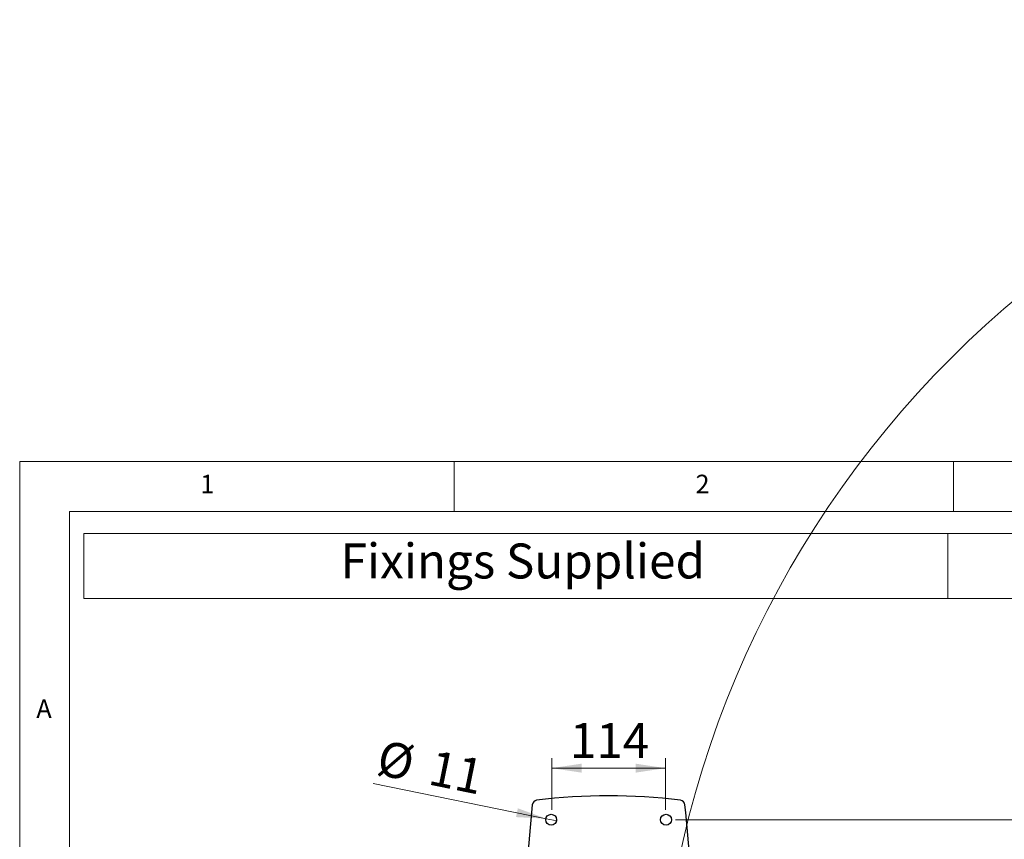
# Model space of a CAD drawing. Units: millimetres. Extents: x 5 to 292, y 5 to 249.
# Drawn here: x 5 to 104, y 167 to 249 of the extents above; entities that cross this region are included whole.
import ezdxf

# ---------------------------------------------------------------- set-up
doc = ezdxf.new("R2010")
doc.units = ezdxf.units.MM
doc.styles.add('SLDTEXTSTYLE0', font='TXT', dxfattribs={"width": 0.75})
doc.dimstyles.new('SLDDIMSTYLE0', dxfattribs={"dimtxt": 3.5, "dimasz": 3, "dimexe": 0, "dimexo": 0.0625, "dimgap": 0.875, "dimtad": 1, "dimlfac": 10, "dimrnd": 1e-09, "dimzin": 4, "dimdsep": 46, "dimtxsty": 'SLDTEXTSTYLE0', "dimsah": 1, "dimcen": 0.09, "dimadec": 0, "dimazin": 1, "dimtfac": 1, "dimtofl": 0, "dimtmove": 0, "dimatfit": 3, "dimfxl": 1, "dimfrac": 2, "dimtolj": 1, "dimtzin": 12, "dimarcsym": 0})
doc.dimstyles.new('SLDDIMSTYLE1', dxfattribs={"dimtxt": 3.5, "dimasz": 3, "dimexe": 0, "dimexo": 0.0625, "dimgap": 0.875, "dimtad": 1, "dimlfac": 10, "dimrnd": 1e-09, "dimzin": 12, "dimdsep": 46, "dimtxsty": 'SLDTEXTSTYLE0', "dimsah": 1, "dimcen": 0.09, "dimadec": 0, "dimazin": 3, "dimtfac": 1, "dimtofl": 0, "dimtmove": 0, "dimatfit": 3, "dimfxl": 1, "dimfrac": 2, "dimtolj": 1, "dimtzin": 12, "dimarcsym": 0})
doc.dimstyles.new('SLDDIMSTYLE2', dxfattribs={"dimtxt": 3.5, "dimasz": 3, "dimexe": 0, "dimexo": 0.0625, "dimgap": 0.875, "dimtad": 1, "dimlfac": 10, "dimrnd": 1e-09, "dimzin": 12, "dimdsep": 46, "dimtxsty": 'SLDTEXTSTYLE0', "dimblk1": 'NONE', "dimsah": 1, "dimcen": 0, "dimadec": 0, "dimazin": 3, "dimtfac": 1, "dimtmove": 0, "dimatfit": 3, "dimldrblk": 'NONE', "dimfxl": 1, "dimfrac": 2, "dimtolj": 1, "dimtzin": 12, "dimarcsym": 0})
doc.dimstyles.new('SLDDIMSTYLE4', dxfattribs={"dimtxt": 3.5, "dimasz": 3, "dimexe": 0, "dimexo": 0.0625, "dimgap": 0.875, "dimtad": 1, "dimdec": 4, "dimlfac": 10, "dimdsep": 46, "dimtxsty": 'SLDTEXTSTYLE0', "dimsah": 1, "dimcen": 0.09, "dimazin": 2, "dimtfac": 1, "dimtofl": 0, "dimtmove": 0, "dimatfit": 3, "dimfxl": 1, "dimfrac": 2, "dimtolj": 1, "dimtzin": 12, "dimarcsym": 0})

# ---------------------------------------------------------------- blocks, each defined once
blk = doc.blocks.new('SW_TABLEANNOTATION_0')
at = {"color": 0, "linetype": 'Continuous', "lineweight": 18}
for p, q in [((0, 0), (0, -6.526)), ((0, 0), (86.521, 0)), ((0, 0), (0, -6.526)), ((188.591, 0), (0, 0)), ((86.521, 0), (86.521, -6.526)), ((86.521, 0), (188.591, 0)), ((0, -6.526), (86.521, -6.526)), ((0, -6.526), (188.591, -6.526)), ((86.521, -6.526), (188.591, -6.526))]:
    blk.add_line(p, q, dxfattribs=at)
at = {"color": 0, "linetype": 'Continuous', "lineweight": 0, "insert": (25.717, -1.014), "char_height": 3.5, "attachment_point": 1, "style": 'SLDTEXTSTYLE0'}
blk.add_mtext('Fixings Supplied', dxfattribs=at)
blk = doc.blocks.new('_D_1')
at = {"color": 7, "linetype": 'Continuous', "lineweight": 0}
for p, q in [((70.661, 169.127), (111.285, 169.127)), ((110.285, 169.127), (110.285, 151.977)), ((70.661, 151.977), (111.285, 151.977))]:
    blk.add_line(p, q, dxfattribs=at)
at = {"color": 7, "linetype": 'Continuous', "lineweight": 18}
for points in [[(110.285, 169.127), (109.835, 166.127), (110.735, 166.127)], [(110.285, 151.977), (110.735, 154.977), (109.835, 154.977)]]:
    blk.add_solid(points, dxfattribs=at)
at = {"color": 7, "linetype": 'Continuous', "lineweight": 18, "insert": (105.774, 153.441), "char_height": 3.5, "attachment_point": 1, "rotation": 90, "style": 'SLDTEXTSTYLE0'}
blk.add_mtext('171.50', dxfattribs=at)
blk = doc.blocks.new('_D_2')
at = {"color": 7, "linetype": 'Continuous', "lineweight": 0}
for p, q in [((58.261, 170.127), (58.261, 175.294)), ((69.661, 170.127), (69.661, 175.294)), ((69.661, 174.294), (58.261, 174.294))]:
    blk.add_line(p, q, dxfattribs=at)
at = {"color": 7, "linetype": 'Continuous', "lineweight": 18}
for points in [[(58.261, 174.294), (61.261, 173.844), (61.261, 174.744)], [(69.661, 174.294), (66.661, 174.744), (66.661, 173.844)]]:
    blk.add_solid(points, dxfattribs=at)
at = {"color": 7, "linetype": 'Continuous', "lineweight": 18, "insert": (60.082, 178.806), "char_height": 3.5, "attachment_point": 1, "style": 'SLDTEXTSTYLE0'}
blk.add_mtext('114', dxfattribs=at)
blk = doc.blocks.new('_D_3')
at = {"color": 7, "linetype": 'Continuous', "lineweight": 0}
for q in [(40.389, 172.765), (58.8, 169.018)]:
    blk.add_line((57.722, 169.237), q, dxfattribs=at)
at = {"color": 7, "linetype": 'Continuous', "lineweight": 18}
blk.add_solid([(57.722, 169.237), (54.872, 170.276), (54.693, 169.394)], dxfattribs=at)
at = {"color": 7, "linetype": 'Continuous', "lineweight": 18, "char_height": 3.5, "attachment_point": 1, "rotation": 348.49567, "style": 'SLDTEXTSTYLE0'}
for s, insert in [('%%c', (41.277, 177.127)), ('11', (46.46, 176.127))]:
    blk.add_mtext(s, dxfattribs=dict(at, insert=insert))
blk = doc.blocks.new('_None')
blk = doc.blocks.new('_D_6')
at = {"color": 7, "linetype": 'Continuous', "lineweight": 0}
for p in [(169.222, 162.014), (169.222, 163.235)]:
    blk.add_line(p, (169.222, 245.749), dxfattribs=at)
at = {"color": 7, "linetype": 'Continuous', "lineweight": 18}
blk.add_circle((169.222, 144.374), 100.375, dxfattribs=at)
blk.add_arc((169.222, 144.374), 100.375, 85.22934, 90, dxfattribs=at)
for points in [[(169.222, 244.749), (166.216, 245.154), (166.229, 244.254)], [(169.222, 244.749), (172.215, 244.254), (172.228, 245.154)]]:
    blk.add_solid(points, dxfattribs=at)
at = {"color": 7, "linetype": 'Continuous', "lineweight": 18, "insert": (173.403, 249.201), "char_height": 3.5, "attachment_point": 1, "rotation": 356.5, "style": 'SLDTEXTSTYLE0'}
blk.add_mtext('0°', dxfattribs=at)

msp = doc.modelspace()

# ---------------------------------------------------------------- linework, layer by layer
at = {"color": 7, "linetype": 'Continuous', "lineweight": 18}
for p, q in [((292, 205), (5, 205)), ((5, 205), (5, 5)), ((48.5, 200), (48.5, 205)), ((98.5, 205), (98.5, 200)), ((287, 200), (10, 200)), ((10, 200), (10, 10))]:
    msp.add_line(p, q, dxfattribs=at)
at = {"color": 7, "linetype": 'Continuous', "lineweight": 25}
for centre in [(58.211053, 169.127356), (69.711053, 169.127356)]:
    msp.add_circle(centre, 0.55, dxfattribs=at)
for centre, radius, start, end in [((63.961053, 113.517355), 58.01, 82.86448401, 97.13551632), ((237.312303, 151.977355), 181.95125, 174.11499594, 181.86216534), ((56.817358, 170.581948), 0.5, 97.13552066, 174.11481649), ((71.104749, 170.581948), 0.5, 5.88500372, 82.86451961), ((-109.390197, 151.977355), 181.95125, 358.13783454, 5.88500344)]:
    msp.add_arc(centre, radius, start, end, dxfattribs=at)

# ---------------------------------------------------------------- block references
at = {"color": 7, "linetype": 'Continuous', "lineweight": 0}
msp.add_blockref('SW_TABLEANNOTATION_0', (11.410909, 197.798851), dxfattribs=at)

# ---------------------------------------------------------------- texts
at = {"color": 7, "linetype": 'Continuous', "lineweight": 0, "char_height": 1.852083, "attachment_point": 1, "style": 'SLDTEXTSTYLE0'}
for s, insert in [('1', (23.083337, 203.668016)), ('2', (72.666671, 203.668016)), ('A', (6.666667, 181.168016))]:
    msp.add_mtext(s, dxfattribs=dict(at, insert=insert))

# ---------------------------------------------------------------- dimensions: what is measured, and where the dimension line sits
at = {"color": 7, "linetype": 'Continuous', "lineweight": 18}
dim = msp.add_angular_dim_2l(base=(169.222038, 244.748983), line1=((166.147097, 161.013847), (166.147097, 146.013847)), line2=((172.296979, 108.234814), (172.296979, 162.234814)), dimstyle='SLDDIMSTYLE4', dxfattribs=at)
dim.commit()
dim.dimension.update_dxf_attribs({"geometry": '_D_6', "text_midpoint": (175.349764, 244.561764), "dimtype": 162})
dim = msp.add_linear_dim(base=(58.261053, 174.293823), p1=(69.661053, 169.127355), p2=(58.261053, 169.127355), dimstyle='SLDDIMSTYLE1', dxfattribs=at)
dim.commit()
dim.dimension.update_dxf_attribs({"geometry": '_D_2', "text_midpoint": (63.961053, 174.293823), "dimtype": 160})
dim = msp.add_diameter_dim_2p(p1=(58.800004, 169.017662), p2=(57.722103, 169.237048), dimstyle='SLDDIMSTYLE2', dxfattribs=at)
dim.commit()
dim.dimension.update_dxf_attribs({"geometry": '_D_3', "text_midpoint": (45.228631, 171.77987), "dimtype": 163})
dim = msp.add_linear_dim(base=(110.285316, 151.977355), p1=(69.661053, 169.127355), p2=(69.661053, 151.977355), angle=90, dimstyle='SLDDIMSTYLE0', dxfattribs=at)
dim.commit()
dim.dimension.update_dxf_attribs({"geometry": '_D_1', "text_midpoint": (110.285316, 160.552355), "dimtype": 160})

doc.saveas('drawing.dxf')
